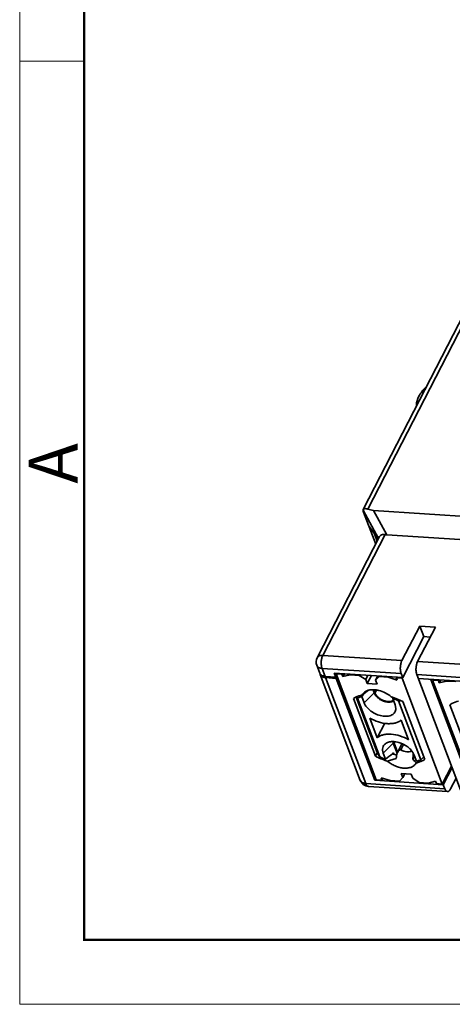
# Model space of a CAD drawing. Units: millimetres. Extents: x 9776 to 11002, y -4483 to -3290.
# Drawn here: x 10705 to 10728, y -4483 to -4430 of the extents above; entities that cross this region are included whole.
import ezdxf

# ---------------------------------------------------------------- set-up
doc = ezdxf.new("R2010")
doc.units = ezdxf.units.MM
doc.header["$LTSCALE"] = 6
doc.layers.get('0').update_dxf_attribs({"lineweight": 35})
doc.layers.add('图框', color=7, linetype='Continuous', lineweight=20)
doc.styles.add('Romans字体', font='romans.shx', dxfattribs={"width": 0.75})

msp = doc.modelspace()

# ---------------------------------------------------------------- linework, layer by layer
for p, q in [((10723.58, -4456.174), (10730.736, -4442.257)), ((10723.327, -4456.197), (10730.428, -4442.388)), ((10723.321, -4456.232), (10723.327, -4456.197)), ((10723.321, -4456.232), (10724.162, -4457.761)), ((10723.883, -4456.242), (10724.611, -4457.565)), ((10745.888, -4457.674), (10723.883, -4456.242)), ((10723.352, -4456.342), (10724.005, -4458.066)), ((10723.624, -4457.061), (10724.146, -4457.791)), ((10720.83, -4464.241), (10724.212, -4457.663)), ((10721.138, -4464.111), (10724.511, -4457.553)), ((10723.92, -4457.474), (10724.083, -4457.905)), ((10724.611, -4457.565), (10745.007, -4458.892)), ((10725.429, -4464.39), (10726.392, -4462.518)), ((10727.241, -4462.573), (10726.278, -4464.446)), ((10726.392, -4462.518), (10726.609, -4463.092)), ((10726.392, -4462.518), (10727.241, -4462.573)), ((10725.468, -4465.311), (10726.609, -4463.092)), ((10726.609, -4463.092), (10726.967, -4463.116)), ((10725.429, -4464.39), (10721.138, -4464.111)), ((10720.97, -4465.078), (10720.807, -4464.647)), ((10726.278, -4464.446), (10730.658, -4464.731)), ((10723.172, -4470.895), (10720.997, -4465.15)), ((10721.259, -4465.248), (10721.096, -4464.817)), ((10725.386, -4465.096), (10721.096, -4464.817)), ((10721.259, -4465.248), (10721.84, -4465.285)), ((10723.462, -4471.065), (10721.286, -4465.319)), ((10721.867, -4465.357), (10721.286, -4465.319)), ((10721.759, -4465.07), (10721.84, -4465.285)), ((10725.468, -4465.311), (10721.759, -4465.07)), ((10721.84, -4465.285), (10721.89, -4465.188)), ((10721.862, -4465.112), (10721.879, -4465.078)), ((10724.037, -4470.857), (10721.862, -4465.112)), ((10721.862, -4465.112), (10722.174, -4465.132)), ((10721.867, -4465.357), (10721.918, -4465.26)), ((10722.192, -4465.098), (10722.174, -4465.132)), ((10722.174, -4465.132), (10722.224, -4465.263)), ((10722.224, -4465.263), (10722.305, -4465.106)), ((10722.621, -4465.161), (10722.224, -4465.263)), ((10722.639, -4465.127), (10722.621, -4465.161)), ((10722.621, -4465.161), (10723.113, -4465.193)), ((10723.13, -4465.159), (10723.113, -4465.193)), ((10723.463, -4465.426), (10723.113, -4465.193)), ((10723.585, -4465.189), (10723.463, -4465.426)), ((10723.771, -4465.201), (10723.544, -4465.642)), ((10724.121, -4465.224), (10723.999, -4465.461)), ((10724.186, -4465.263), (10723.999, -4465.461)), ((10724.203, -4465.229), (10724.186, -4465.263)), ((10724.186, -4465.263), (10724.677, -4465.295)), ((10724.695, -4465.261), (10724.677, -4465.295)), ((10725.174, -4465.455), (10724.677, -4465.295)), ((10725.124, -4465.324), (10725.141, -4465.29)), ((10725.174, -4465.455), (10725.124, -4465.324)), ((10725.124, -4465.324), (10725.437, -4465.344)), ((10725.468, -4465.311), (10725.386, -4465.096)), ((10725.454, -4465.311), (10725.437, -4465.344)), ((10726.236, -4465.151), (10728.601, -4471.399)), ((10726.236, -4465.151), (10730.615, -4465.436)), ((10721.867, -4465.357), (10723.961, -4470.887)), ((10723.463, -4465.426), (10723.544, -4465.642)), ((10723.544, -4465.642), (10724.081, -4465.676)), ((10724.081, -4465.676), (10723.999, -4465.461)), ((10725.437, -4465.344), (10727.612, -4471.09)), ((10726.317, -4465.367), (10730.697, -4465.652)), ((10726.987, -4465.41), (10726.992, -4465.402)), ((10726.987, -4465.41), (10729.19, -4471.227)), ((10727.09, -4465.452), (10727.108, -4465.418)), ((10729.266, -4471.197), (10727.09, -4465.452)), ((10727.09, -4465.452), (10727.403, -4465.472)), ((10727.421, -4465.439), (10727.403, -4465.472)), ((10727.403, -4465.472), (10727.453, -4465.603)), ((10727.453, -4465.603), (10727.534, -4465.446)), ((10727.85, -4465.502), (10727.453, -4465.603)), ((10727.868, -4465.468), (10727.85, -4465.502)), ((10727.85, -4465.502), (10728.342, -4465.534)), ((10724.082, -4469.384), (10722.942, -4466.371)), ((10723.251, -4466.344), (10723.379, -4466.681)), ((10723.925, -4466.144), (10723.379, -4466.681)), ((10723.861, -4465.976), (10723.925, -4466.144)), ((10723.906, -4465.979), (10723.969, -4466.147)), ((10724.051, -4465.988), (10723.969, -4466.147)), ((10724.934, -4466.453), (10724.933, -4466.388)), ((10722.802, -4466.445), (10723.99, -4469.582)), ((10724.224, -4469.624), (10723.015, -4466.432)), ((10725.061, -4466.791), (10724.934, -4466.453)), ((10725.061, -4466.791), (10725.099, -4466.995)), ((10725.25, -4466.577), (10726.458, -4469.77)), ((10726.672, -4469.757), (10725.484, -4466.619)), ((10728.031, -4466.785), (10729.219, -4469.923)), ((10723.687, -4467.515), (10724.089, -4468.576)), ((10724.492, -4467.793), (10724.089, -4468.576)), ((10725.787, -4468.687), (10725.385, -4467.625)), ((10724.412, -4469.41), (10724.958, -4468.873)), ((10724.958, -4468.873), (10725.166, -4469.422)), ((10725.002, -4468.876), (10725.042, -4468.799)), ((10725.002, -4468.876), (10725.189, -4469.369)), ((10725.182, -4469.382), (10725.429, -4468.902)), ((10725.52, -4468.946), (10725.366, -4469.244)), ((10724.088, -4469.393), (10723.99, -4469.582)), ((10724.412, -4469.41), (10724.54, -4469.748)), ((10724.97, -4469.399), (10724.996, -4469.469)), ((10726.105, -4469.583), (10726.015, -4469.759)), ((10726.04, -4469.55), (10726.074, -4469.483)), ((10726.222, -4469.857), (10726.095, -4469.52)), ((10724.201, -4469.683), (10724.197, -4469.681)), ((10727.612, -4471.09), (10728.114, -4470.113)), ((10725.929, -4470.56), (10725.393, -4470.525)), ((10725.393, -4470.525), (10725.475, -4470.74)), ((10725.579, -4470.537), (10725.475, -4470.74)), ((10726.011, -4470.775), (10725.929, -4470.56)), ((10728.147, -4470.201), (10727.67, -4471.128)), ((10727.752, -4471.344), (10723.462, -4471.065)), ((10724.011, -4470.789), (10723.961, -4470.887)), ((10723.961, -4470.887), (10727.67, -4471.128)), ((10724.35, -4470.877), (10724.037, -4470.857)), ((10724.3, -4470.747), (10724.797, -4470.906)), ((10724.3, -4470.747), (10724.35, -4470.877)), ((10724.35, -4470.877), (10724.4, -4470.779)), ((10725.288, -4470.938), (10724.797, -4470.906)), ((10725.288, -4470.938), (10725.475, -4470.74)), ((10726.011, -4470.775), (10726.361, -4471.008)), ((10726.852, -4471.04), (10726.361, -4471.008)), ((10726.852, -4471.04), (10727.25, -4470.939)), ((10727.299, -4471.069), (10727.25, -4470.939)), ((10727.612, -4471.09), (10727.299, -4471.069)), ((10727.752, -4471.344), (10727.67, -4471.128)), ((10728.365, -4470.775), (10728.066, -4471.356)), ((10727.898, -4471.496), (10723.607, -4471.217))]:
    msp.add_line(p, q)
for centre, radius, start, end in [((10721.274, -4464.47), 0.5, 152.7869, 200.735), ((10721.164, -4465.004), 0.207, 200.8139, 211.2282), ((10721.191, -4465.076), 0.208, 189.5522, 200.7139), ((10721.32, -4464.791), 0.53, 261.7049, 266.3084), ((10741.106, -4481.128), 23.181, 140.1658, 140.3744), ((10742.053, -4481.918), 24.414, 139.7528, 140.1648), ((10724.964, -4468.26), 2.62, 122.0644, 122.8453), ((10724.833, -4468.05), 2.372, 120.2452, 122.0842), ((10723.646, -4470.168), 3.995, 71.1987, 72.6218), ((10723.632, -4470.211), 4.04, 70.8902, 71.2009), ((10723.592, -4470.321), 4.157, 62.9295, 70.8702), ((10723.639, -4470.224), 3.987, 66.1747, 71.0552), ((10725.969, -4470.93), 4.411, 97.9213, 99.3768), ((10725.909, -4465.821), 4.223, 242.968, 246.077), ((10744.254, -4457.663), 23.33, 210.1602, 210.8445), ((10712.921, -4455.014), 18.764, 308.2577, 309.7157), ((10711.849, -4453.717), 20.447, 309.7066, 309.9201), ((10726.012, -4465.715), 3.893, 253.576, 254.239), ((10725.98, -4465.831), 3.773, 254.2216, 257.1875), ((10726.339, -4469.634), 1.202, 173.2048, 173.9202), ((10725.532, -4469.486), 0.513, 353.2017, 356.5969), ((10725.386, -4469.483), 0.66, 2.1719, 4.9334), ((10725.878, -4467.188), 2.405, 275.4164, 275.7238), ((10725.869, -4465.915), 4.12, 246.1239, 250.882), ((10725.834, -4465.977), 3.987, 246.1747, 251.0552), ((10725.83, -4466.025), 4.003, 250.8869, 252.6207), ((10725.404, -4470.527), 0.983, 39.2764, 41.4418), ((10725.309, -4470.604), 1.106, 36.3783, 39.2328), ((10725.744, -4468.063), 1.939, 283.5862, 285.0158), ((10722.829, -4465.935), 5.28, 313.4267, 315.8469), ((10725.87, -4468.429), 1.552, 293.6313, 295.0818), ((10723.64, -4470.718), 0.5, 200.7507, 242.072), ((10723.639, -4470.719), 0.498, 242.0816, 248.4756), ((10723.641, -4470.714), 0.504, 248.5266, 266.2125)]:
    msp.add_arc(centre, radius, start, end)
for centre, major_axis, ratio, start_param, end_param in [((10723.621, -4456.718), (-0.294, 0.518), 0.12778, 0.290152, 0.690359), ((10723.781, -4455.424), (0.771, -0.523), 0.818019, -1.29346, -0.947572), ((10724.509, -4456.747), (0.771, -0.523), 0.818019, -1.06211, -0.947572)]:
    msp.add_ellipse(centre, major_axis=major_axis, ratio=ratio, start_param=start_param, end_param=end_param)
for points, knots in [([(10726.211, -4450.537), (10726.221, -4450.369), (10726.336, -4450.01), (10726.562, -4449.717), (10726.699, -4449.577)], [0, 0, 0, 0, 0.463067, 1, 1, 1, 1]), ([(10723.327, -4456.197), (10723.342, -4456.168), (10723.394, -4456.149), (10723.452, -4456.147), (10723.509, -4456.151), (10723.552, -4456.163), (10723.58, -4456.174)], [0, 0, 0, 0, 0.373405, 0.507846, 0.658121, 1, 1, 1, 1]), ([(10724.511, -4457.553), (10724.478, -4457.547), (10724.415, -4457.544), (10724.327, -4457.564), (10724.256, -4457.603), (10724.223, -4457.642), (10724.212, -4457.663)], [0, 0, 0, 0, 0.29283, 0.556978, 0.790154, 1, 1, 1, 1]), ([(10721.138, -4464.111), (10721.104, -4464.109), (10721.039, -4464.11), (10720.948, -4464.133), (10720.875, -4464.176), (10720.841, -4464.219), (10720.83, -4464.241)], [0, 0, 0, 0, 0.290872, 0.551823, 0.784564, 1, 1, 1, 1]), ([(10721.096, -4464.817), (10721.076, -4464.764), (10721.051, -4464.646), (10721.047, -4464.461), (10721.073, -4464.277), (10721.112, -4464.161), (10721.138, -4464.111)], [0, 0, 0, 0, 0.232892, 0.498212, 0.764494, 1, 1, 1, 1]), ([(10720.807, -4464.647), (10720.816, -4464.671), (10720.845, -4464.717), (10720.912, -4464.77), (10720.998, -4464.805), (10721.062, -4464.815), (10721.096, -4464.817)], [0, 0, 0, 0, 0.217845, 0.451637, 0.711732, 1, 1, 1, 1]), ([(10725.429, -4464.39), (10725.403, -4464.441), (10725.364, -4464.556), (10725.337, -4464.74), (10725.341, -4464.925), (10725.367, -4465.044), (10725.386, -4465.096)], [0, 0, 0, 0, 0.235525, 0.501801, 0.767115, 1, 1, 1, 1]), ([(10726.236, -4465.151), (10726.216, -4465.099), (10726.191, -4464.98), (10726.186, -4464.795), (10726.213, -4464.612), (10726.252, -4464.496), (10726.278, -4464.446)], [0, 0, 0, 0, 0.232885, 0.498199, 0.764475, 1, 1, 1, 1]), ([(10721.031, -4465.164), (10721.026, -4465.16), (10721.01, -4465.145), (10720.995, -4465.126), (10720.986, -4465.112)], [0, 0, 0, 0, 0.256237, 1, 1, 1, 1]), ([(10720.997, -4465.15), (10721.009, -4465.182), (10721.054, -4465.244), (10721.121, -4465.28), (10721.157, -4465.294)], [0, 0, 0, 0, 0.471163, 1, 1, 1, 1]), ([(10721.259, -4465.248), (10721.237, -4465.246), (10721.156, -4465.236), (10721.075, -4465.204), (10721.031, -4465.164)], [0, 0, 0, 0, 0.277652, 1, 1, 1, 1]), ([(10721.157, -4465.294), (10721.164, -4465.296), (10721.192, -4465.305), (10721.222, -4465.312), (10721.244, -4465.315)], [0, 0, 0, 0, 0.241468, 1, 1, 1, 1]), ([(10722.802, -4466.445), (10722.837, -4466.423), (10722.986, -4466.341), (10723.148, -4466.284), (10723.274, -4466.254)], [0, 0, 0, 0, 0.238741, 1, 1, 1, 1]), ([(10723.015, -4466.432), (10723.009, -4466.426), (10722.985, -4466.405), (10722.96, -4466.385), (10722.942, -4466.371)], [0, 0, 0, 0, 0.270078, 1, 1, 1, 1]), ([(10723.251, -4466.344), (10723.231, -4466.35), (10723.15, -4466.375), (10723.072, -4466.405), (10723.015, -4466.432)], [0, 0, 0, 0, 0.256217, 1, 1, 1, 1]), ([(10723.274, -4466.254), (10723.299, -4466.205), (10723.371, -4466.114), (10723.471, -4466.055), (10723.525, -4466.032)], [0, 0, 0, 0, 0.480483, 1, 1, 1, 1]), ([(10723.525, -4466.032), (10723.618, -4465.993), (10723.777, -4465.965), (10723.995, -4465.975), (10724.235, -4466.02), (10724.53, -4466.132), (10724.743, -4466.273), (10724.839, -4466.355)], [0, 0, 0, 0, 0.21407, 0.33482, 0.462818, 0.731355, 1, 1, 1, 1]), ([(10723.925, -4466.144), (10723.942, -4466.189), (10723.992, -4466.279), (10724.1, -4466.398), (10724.236, -4466.501), (10724.391, -4466.582), (10724.555, -4466.635), (10724.755, -4466.661), (10724.908, -4466.634), (10724.984, -4466.585)], [0, 0, 0, 0, 0.114703, 0.24249, 0.379238, 0.519329, 0.656496, 0.784981, 1, 1, 1, 1]), ([(10724.968, -4466.539), (10724.902, -4466.59), (10724.76, -4466.623), (10724.573, -4466.605), (10724.417, -4466.559), (10724.269, -4466.485), (10724.138, -4466.388), (10724.034, -4466.275), (10723.985, -4466.19), (10723.969, -4466.147)], [0, 0, 0, 0, 0.210691, 0.338261, 0.475604, 0.616735, 0.754974, 0.884222, 1, 1, 1, 1]), ([(10725.099, -4466.995), (10725.099, -4467.03), (10725.089, -4467.101), (10725.044, -4467.199), (10724.974, -4467.281), (10724.879, -4467.346), (10724.765, -4467.39), (10724.584, -4467.423), (10724.331, -4467.406), (10724.027, -4467.31), (10723.745, -4467.147), (10723.518, -4466.938), (10723.412, -4466.768), (10723.379, -4466.681)], [0, 0, 0, 0, 0.048414, 0.09532, 0.142961, 0.193365, 0.247954, 0.307406, 0.439966, 0.585764, 0.73466, 0.875617, 1, 1, 1, 1]), ([(10728.031, -4466.785), (10728.066, -4466.764), (10728.215, -4466.681), (10728.377, -4466.624), (10728.503, -4466.594)], [0, 0, 0, 0, 0.238741, 1, 1, 1, 1]), ([(10723.687, -4467.515), (10723.834, -4467.6), (10724.139, -4467.736), (10724.541, -4467.818), (10724.846, -4467.818), (10725.051, -4467.787), (10725.233, -4467.725), (10725.339, -4467.661), (10725.385, -4467.625)], [0, 0, 0, 0, 0.28523, 0.555265, 0.679722, 0.795262, 0.901744, 1, 1, 1, 1]), ([(10725.787, -4468.687), (10725.64, -4468.602), (10725.335, -4468.466), (10724.933, -4468.383), (10724.628, -4468.383), (10724.422, -4468.414), (10724.241, -4468.476), (10724.135, -4468.54), (10724.089, -4468.576)], [0, 0, 0, 0, 0.28523, 0.555265, 0.679722, 0.795262, 0.901744, 1, 1, 1, 1]), ([(10724.412, -4469.41), (10724.394, -4469.362), (10724.369, -4469.266), (10724.376, -4469.122), (10724.431, -4468.993), (10724.495, -4468.928), (10724.532, -4468.901)], [0, 0, 0, 0, 0.273738, 0.522153, 0.758218, 1, 1, 1, 1]), ([(10724.532, -4468.901), (10724.581, -4468.864), (10724.704, -4468.806), (10724.959, -4468.773), (10725.282, -4468.825), (10725.573, -4468.957), (10725.783, -4469.106), (10725.956, -4469.269), (10726.056, -4469.417), (10726.095, -4469.52)], [0, 0, 0, 0, 0.09962, 0.213494, 0.408317, 0.618222, 0.722319, 0.822086, 1, 1, 1, 1]), ([(10724.936, -4468.791), (10724.937, -4468.798), (10724.942, -4468.826), (10724.95, -4468.853), (10724.958, -4468.873)], [0, 0, 0, 0, 0.242723, 1, 1, 1, 1]), ([(10725.002, -4468.876), (10725, -4468.869), (10724.991, -4468.842), (10724.984, -4468.815), (10724.981, -4468.794)], [0, 0, 0, 0, 0.258377, 1, 1, 1, 1]), ([(10725.144, -4469.507), (10725.143, -4469.523), (10725.14, -4469.556), (10725.134, -4469.604), (10725.127, -4469.652), (10725.123, -4469.685), (10725.121, -4469.701)], [0, 0, 0, 0, 0.250969, 0.500954, 0.750529, 1, 1, 1, 1]), ([(10725.183, -4469.382), (10725.174, -4469.399), (10725.159, -4469.433), (10725.15, -4469.47), (10725.148, -4469.488)], [0, 0, 0, 0, 0.499738, 1, 1, 1, 1]), ([(10725.366, -4469.244), (10725.362, -4469.242), (10725.351, -4469.241), (10725.331, -4469.243), (10725.307, -4469.251), (10725.28, -4469.265), (10725.248, -4469.291), (10725.214, -4469.329), (10725.192, -4469.364), (10725.183, -4469.382)], [0, 0, 0, 0, 0.062623, 0.124535, 0.24904, 0.37431, 0.499461, 0.749583, 1, 1, 1, 1]), ([(10725.96, -4469.295), (10725.878, -4469.338), (10725.722, -4469.354), (10725.522, -4469.313), (10725.417, -4469.27), (10725.366, -4469.244)], [0, 0, 0, 0, 0.450483, 0.718297, 1, 1, 1, 1]), ([(10726.015, -4469.759), (10726.017, -4469.742), (10726.021, -4469.707), (10726.028, -4469.655), (10726.035, -4469.603), (10726.038, -4469.568), (10726.04, -4469.55)], [0, 0, 0, 0, 0.249453, 0.498995, 0.749184, 1, 1, 1, 1]), ([(10726.045, -4469.458), (10726.045, -4469.463), (10726.046, -4469.482), (10726.046, -4469.502), (10726.045, -4469.516)], [0, 0, 0, 0, 0.245491, 1, 1, 1, 1]), ([(10725.121, -4469.701), (10725.038, -4469.722), (10724.876, -4469.769), (10724.714, -4469.82), (10724.635, -4469.846)], [0, 0, 0, 0, 0.505364, 1, 1, 1, 1]), ([(10726.199, -4469.948), (10726.175, -4469.996), (10726.103, -4470.087), (10725.948, -4470.18), (10725.755, -4470.229), (10725.535, -4470.234), (10725.3, -4470.196), (10725.063, -4470.117), (10724.837, -4470), (10724.698, -4469.901), (10724.635, -4469.846)], [0, 0, 0, 0, 0.092578, 0.192599, 0.30465, 0.42977, 0.566087, 0.709817, 0.85621, 1, 1, 1, 1]), ([(10726.141, -4469.876), (10726.132, -4469.866), (10726.093, -4469.824), (10726.05, -4469.785), (10726.015, -4469.759)], [0, 0, 0, 0, 0.236316, 1, 1, 1, 1]), ([(10726.222, -4469.857), (10726.243, -4469.851), (10726.323, -4469.827), (10726.402, -4469.796), (10726.458, -4469.77)], [0, 0, 0, 0, 0.256217, 1, 1, 1, 1]), ([(10726.492, -4469.85), (10726.472, -4469.859), (10726.392, -4469.892), (10726.31, -4469.919), (10726.246, -4469.936)], [0, 0, 0, 0, 0.244105, 1, 1, 1, 1]), ([(10726.672, -4469.757), (10726.66, -4469.764), (10726.613, -4469.792), (10726.565, -4469.817), (10726.528, -4469.834)], [0, 0, 0, 0, 0.24629, 1, 1, 1, 1]), ([(10723.462, -4471.065), (10723.428, -4471.062), (10723.363, -4471.052), (10723.277, -4471.018), (10723.21, -4470.965), (10723.181, -4470.919), (10723.172, -4470.895)], [0, 0, 0, 0, 0.288258, 0.54834, 0.782148, 1, 1, 1, 1]), ([(10723.607, -4471.217), (10723.593, -4471.216), (10723.562, -4471.207), (10723.522, -4471.174), (10723.488, -4471.125), (10723.47, -4471.086), (10723.462, -4471.065)], [0, 0, 0, 0, 0.197636, 0.421569, 0.687829, 1, 1, 1, 1]), ([(10727.752, -4471.344), (10727.76, -4471.365), (10727.778, -4471.404), (10727.812, -4471.453), (10727.852, -4471.486), (10727.883, -4471.495), (10727.898, -4471.496)], [0, 0, 0, 0, 0.312165, 0.578426, 0.802364, 1, 1, 1, 1]), ([(10727.898, -4471.496), (10727.913, -4471.497), (10727.946, -4471.491), (10727.991, -4471.462), (10728.032, -4471.416), (10728.055, -4471.378), (10728.066, -4471.356)], [0, 0, 0, 0, 0.195902, 0.419209, 0.686178, 1, 1, 1, 1])]:
    msp.add_open_spline(points, degree=3, knots=knots)
msp.add_open_spline([(10723.275, -4466.253), (10723.361, -4466.185), (10723.45, -4466.119), (10723.543, -4466.059)], degree=3)
at = {"layer": '图框', "color": 1, "lineweight": 18}
for p, q in [((10704.701, -4273.045), (10704.701, -4483.045)), ((10704.701, -4483.045), (11001.699, -4483.045))]:
    msp.add_line(p, q, dxfattribs=at)
at = {"layer": '图框', "lineweight": 50}
for p, q in [((10708.201, -4479.562), (10708.201, -4288.559)), ((10708.143, -4479.545), (10998.216, -4479.545))]:
    msp.add_line(p, q, dxfattribs=at)
at = {"layer": '图框', "color": 6}
msp.add_line((10708.201, -4431.866), (10704.701, -4431.866), dxfattribs=at)

# ---------------------------------------------------------------- texts
at = {"layer": '图框', "color": 6, "insert": (10705.192, -4454.79), "char_height": 2.652, "width": 2.55791, "attachment_point": 1, "rotation": 90, "style": 'Romans字体'}
msp.add_mtext('A', dxfattribs=at)

doc.saveas('drawing.dxf')
